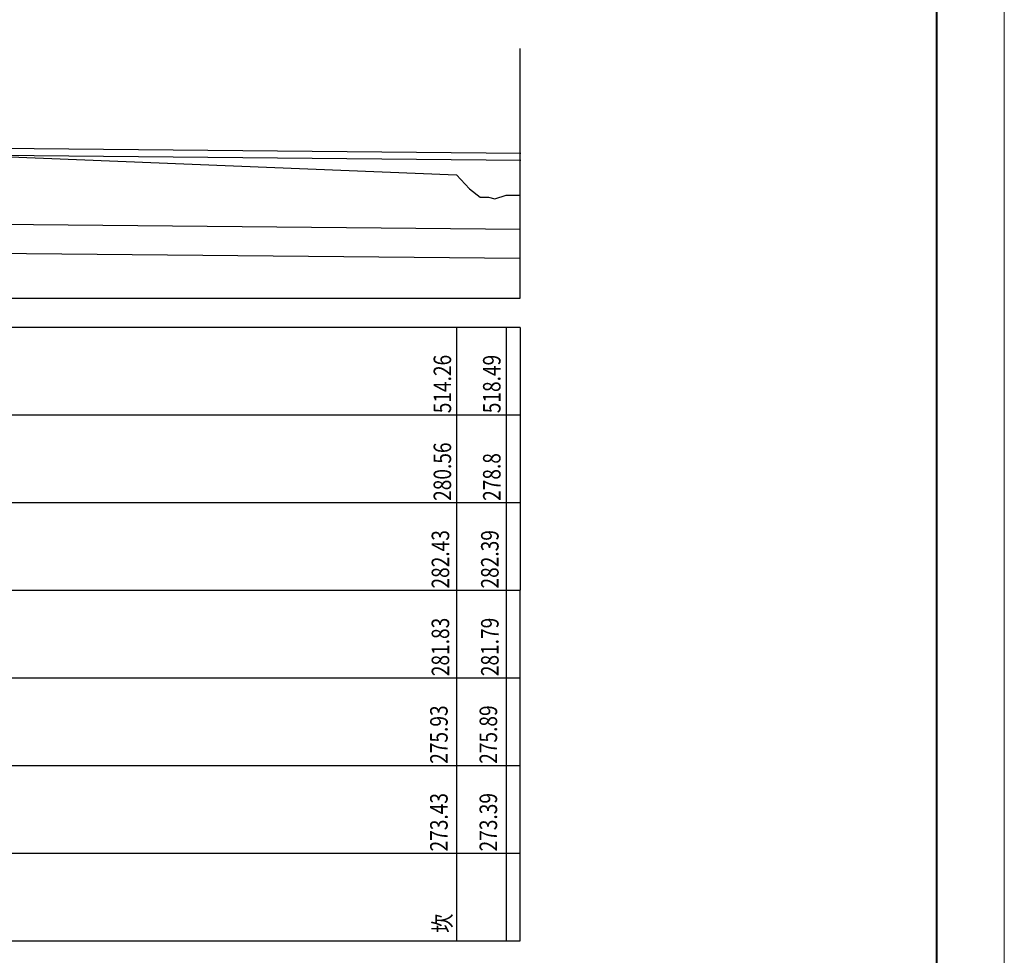
# Model space of a CAD drawing. Extents: x 3578 to 14673, y -4703 to 9864.
# Drawn here: x 13255 to 13424, y -3684 to -3524 of the extents above; entities that cross this region are included whole.
import ezdxf
from ezdxf.enums import TextEntityAlignment as Align

# ---------------------------------------------------------------- set-up
doc = ezdxf.new("R2010")
doc.units = 0
doc.layers.get('0').update_dxf_attribs({"linetype": 'CONTINUOUS'})
doc.layers.add('坝主要轮廓线', color=4, linetype='CONTINUOUS', lineweight=40)
doc.styles.add('HZ', font='rs.shx', dxfattribs={"width": 0.8, "bigfont": 'hztxt.shx'})

msp = doc.modelspace()

# ---------------------------------------------------------------- linework, layer by layer
at = {"color": 4, "linetype": 'Continuous'}
msp.add_line((13340.6758, -3571.8439), (13340.6758, -3529.099), dxfattribs=at)
at = {"linetype": 'Continuous'}
for p, q in [((13329.7958, -3576.8439), (13329.7958, -3681.8439)), ((13338.2558, -3576.8439), (13338.2558, -3681.8439)), ((13340.6758, -3576.8439), (13340.6758, -3621.8439)), ((13340.6758, -3681.8439), (13340.6758, -3621.8439))]:
    msp.add_line(p, q, dxfattribs=at)
at = {"color": 4, "linetype": 'Continuous', "flags": 128}
for points in [[(13340.7999, -3547.0853), (12894.4097, -3542.824), (12811.4958, -3542.6719)], [(13340.7884, -3548.2852), (12894.4029, -3544.024), (12811.4958, -3543.8719)], [(13340.6758, -3560.0847), (12894.3358, -3555.8239), (12811.4958, -3555.6719)], [(13340.628, -3565.0844), (12894.3073, -3560.8239), (12811.4958, -3560.6719)]]:
    msp.add_lwpolyline(points, dxfattribs=at)
at = {"linetype": 'Continuous', "flags": 128}
for points in [[(12811.4958, -3553.0239), (12894.3358, -3553.2039), (12966.1358, -3554.1439), (13070.1558, -3552.4239), (13145.4758, -3549.5839), (13159.1758, -3549.5039), (13230.3758, -3553.0439), (13230.7958, -3546.8639), (13246.3158, -3547.3839), (13329.7958, -3550.7239), (13331.9958, -3553.1639), (13333.8558, -3554.5639), (13335.2358, -3554.5639), (13336.3358, -3554.8639), (13338.2558, -3554.2439), (13340.6758, -3554.2239)], [(12811.4958, -3571.8439), (13340.6758, -3571.8439)], [(13340.6758, -3576.8439), (12804.4958, -3576.8439)], [(12794.4958, -3591.8439), (13340.6758, -3591.8439)], [(12794.4958, -3621.8439), (13340.6758, -3621.8439)], [(12811.4958, -3621.8439), (13340.6758, -3621.8439)], [(12794.4958, -3636.8439), (13340.6758, -3636.8439)], [(12811.4958, -3636.8439), (13340.6758, -3636.8439)], [(12794.4958, -3651.8439), (13340.6758, -3651.8439)], [(12811.5111, -3651.8439), (13340.6758, -3651.8439)], [(12811.5111, -3651.8439), (13340.6758, -3651.8439)], [(12794.4958, -3666.8439), (13340.6758, -3666.8439)], [(12811.5111, -3666.8439), (13340.6758, -3666.8439)], [(12811.5111, -3666.8439), (13340.6758, -3666.8439)], [(12811.5111, -3666.8439), (13340.6758, -3666.8439)], [(12811.4958, -3681.8439), (13340.6758, -3681.8439)]]:
    msp.add_lwpolyline(points, dxfattribs=at)
at = {"color": 1, "linetype": 'Continuous', "flags": 128}
msp.add_lwpolyline([(12794.4958, -3606.8439), (13340.6758, -3606.8439)], dxfattribs=at)
at = {"layer": '坝主要轮廓线', "color": 3, "lineweight": 0}
msp.add_lwpolyline([(12737.4776, -3771.7474), (13423.5476, -3771.7474), (13423.5476, -3286.6474), (12737.4776, -3286.6474)], close=True, dxfattribs=at)
at = {"layer": '坝主要轮廓线', "color": 3, "lineweight": 40}
msp.add_lwpolyline([(12766.3526, -3760.1974), (13411.9976, -3760.1974), (13411.9976, -3298.1974), (12766.3526, -3298.1974)], close=True, dxfattribs=at)

# ---------------------------------------------------------------- texts
at = {"linetype": 'Continuous', "style": 'HZ', "width": 0.8}
for s, p in [('514.26', (13329.7958, -3591.5439)), ('518.49', (13338.2558, -3591.5439)), ('280.56', (13329.7958, -3606.5439)), ('278.8', (13338.2558, -3606.5439)), ('282.43', (13329.4624, -3621.5439)), ('282.39', (13337.9224, -3621.5439)), ('281.83', (13329.4624, -3636.5439)), ('281.79', (13337.9224, -3636.5439)), ('275.93', (13329.2063, -3651.5439)), ('275.89', (13337.6663, -3651.5439)), ('273.43', (13329.2063, -3666.5439)), ('273.39', (13337.6663, -3666.5439)), ('坎', (13329.7958, -3680.4738))]:
    msp.add_text(s, height=3, rotation=90, dxfattribs=at).set_placement(p, align=Align.BOTTOM_LEFT)

doc.saveas('drawing.dxf')
